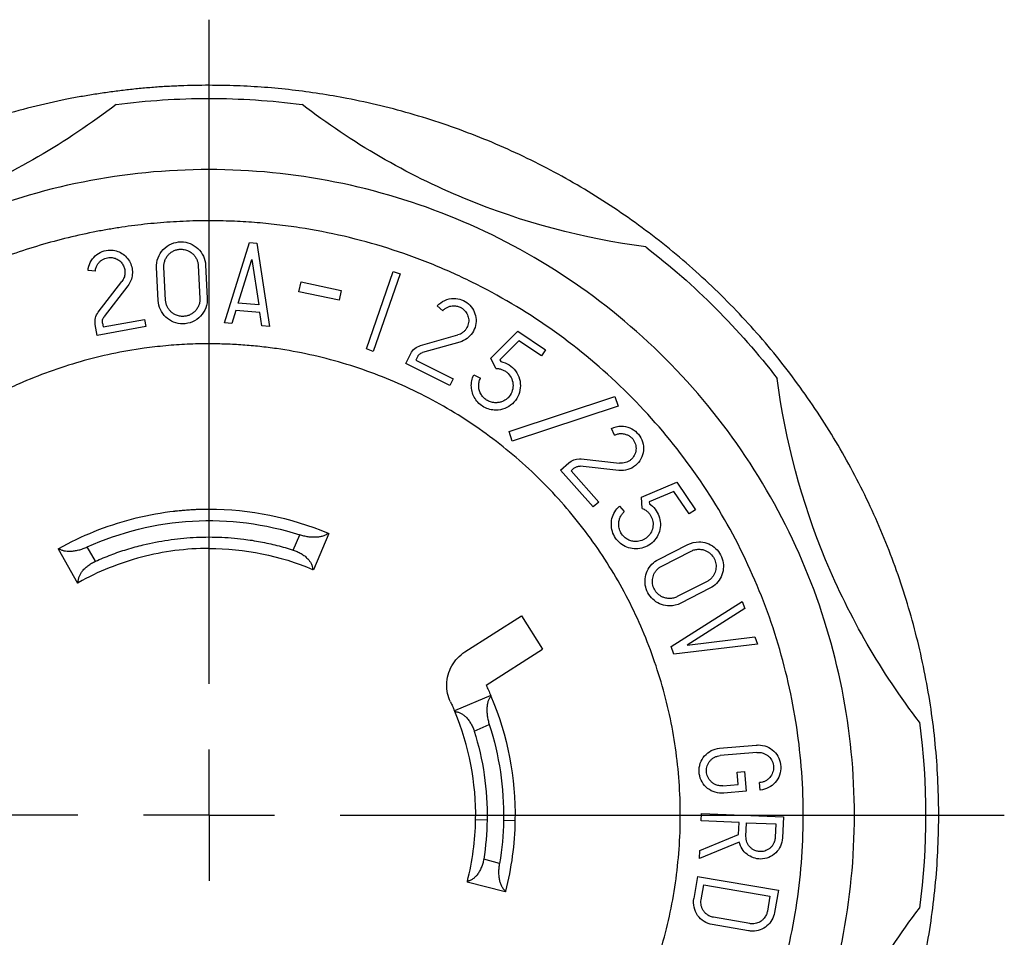
# Model space of a CAD drawing. Units: inches. Extents: x 0 to 17, y 0 to 11.
# Drawn here: x 5.1 to 6.6, y 7.8 to 9.2 of the extents above; entities that cross this region are included whole.
import ezdxf

# ---------------------------------------------------------------- set-up
doc = ezdxf.new("R2010")
doc.units = ezdxf.units.IN
doc.header["$MEASUREMENT"] = 0
doc.layers.add('FORMAT', color=7, linetype='Continuous')

# ---------------------------------------------------------------- blocks, each defined once
blk = doc.blocks.new('SW_CENTERMARKSYMBOL_0')
at = {"layer": 'FORMAT', "color": 0}
for p, q in [((0, 0.2), (0, 1.2125)), ((0, 0), (0, 0.1)), ((-0.2, 0), (-1.2125, 0)), ((0, 0), (-0.1, 0)), ((0, 0), (0, -0.1)), ((0, 0), (0.1, 0)), ((0.2, 0), (1.2125, 0))]:
    blk.add_line(p, q, dxfattribs=at)

msp = doc.modelspace()

# ---------------------------------------------------------------- linework, layer by layer
at = {"color": 7, "linetype": 'Continuous', "lineweight": 25}
for p, q in [((5.4275, 8.7461), (5.4658, 8.8686)), ((5.4658, 8.8686), (5.477, 8.8677)), ((5.477, 8.8677), (5.496, 8.7408)), ((5.4486, 8.7759), (5.4694, 8.8425)), ((5.4694, 8.8425), (5.4797, 8.7735)), ((5.3265, 8.7802), (5.324, 8.8303)), ((5.3378, 8.7808), (5.3352, 8.8309)), ((5.3875, 8.8335), (5.3901, 8.7834)), ((5.3987, 8.8341), (5.4013, 8.784)), ((5.2307, 8.8251), (5.2195, 8.8261)), ((5.6439, 8.7063), (5.6848, 8.8245)), ((5.6954, 8.8208), (5.6545, 8.7027)), ((5.6848, 8.8245), (5.6954, 8.8208)), ((5.2351, 8.7624), (5.2712, 8.8094)), ((5.2801, 8.8025), (5.2441, 8.7556)), ((5.541, 8.7934), (5.5443, 8.8086)), ((5.5443, 8.8086), (5.6054, 8.7956)), ((5.6022, 8.7805), (5.541, 8.7934)), ((5.6054, 8.7956), (5.6022, 8.7805)), ((5.4797, 8.7735), (5.4486, 8.7759)), ((5.7603, 8.7645), (5.7519, 8.772)), ((5.4451, 8.7648), (5.439, 8.7452)), ((5.4815, 8.762), (5.4451, 8.7648)), ((5.4845, 8.7417), (5.4815, 8.762)), ((5.2336, 8.7271), (5.2306, 8.7437)), ((5.3074, 8.7404), (5.2336, 8.7271)), ((5.2417, 8.7457), (5.2427, 8.7401)), ((5.2427, 8.7401), (5.3054, 8.7515)), ((5.3054, 8.7515), (5.3074, 8.7404)), ((5.439, 8.7452), (5.4275, 8.7461)), ((5.496, 8.7408), (5.4845, 8.7417)), ((5.7265, 8.7116), (5.7834, 8.7277)), ((5.8338, 8.6923), (5.8749, 8.7334)), ((5.8749, 8.7334), (5.9172, 8.7052)), ((5.7865, 8.7169), (5.7295, 8.7007)), ((5.8764, 8.7189), (5.8474, 8.69)), ((5.9109, 8.6959), (5.8764, 8.7189)), ((5.6545, 8.7027), (5.6439, 8.7063)), ((5.7041, 8.6841), (5.7116, 8.6993)), ((5.7217, 8.6943), (5.7192, 8.6892)), ((5.8412, 8.6767), (5.8338, 8.6923)), ((5.9172, 8.7052), (5.9109, 8.6959)), ((5.7713, 8.6507), (5.7041, 8.6841)), ((5.7192, 8.6892), (5.7763, 8.6608)), ((5.8474, 8.69), (5.8487, 8.6873)), ((5.8076, 8.6668), (5.8178, 8.6619)), ((5.7763, 8.6608), (5.7713, 8.6507)), ((5.8614, 8.5804), (6.0228, 8.634)), ((6.0228, 8.634), (6.0277, 8.6191)), ((6.0277, 8.6191), (5.8663, 8.5656)), ((5.8663, 8.5656), (5.8614, 8.5804)), ((6.0224, 8.5751), (6.0174, 8.5851)), ((5.9401, 8.5216), (5.9528, 8.5328)), ((5.9686, 8.5275), (5.9699, 8.5275)), ((6.0288, 8.5211), (5.9699, 8.5275)), ((5.9712, 8.5387), (6.03, 8.5323)), ((5.9899, 8.4655), (5.9401, 8.5216)), ((5.9603, 8.5244), (5.956, 8.5206)), ((5.956, 8.5206), (5.9983, 8.4729)), ((6.0635, 8.4806), (6.117, 8.5033)), ((6.117, 8.5033), (6.1456, 8.4613)), ((6.1129, 8.4893), (6.0752, 8.4733)), ((6.1363, 8.455), (6.1129, 8.4893)), ((5.9983, 8.4729), (5.9899, 8.4655)), ((6.0645, 8.4633), (6.0635, 8.4806)), ((6.0752, 8.4733), (6.0754, 8.4703)), ((6.0297, 8.4667), (6.0372, 8.4584)), ((6.1456, 8.4613), (6.1363, 8.455)), ((5.5324, 8.3999), (5.5422, 8.423)), ((5.5865, 8.4251), (5.5631, 8.3699)), ((6.0892, 8.3856), (6.1339, 8.4083)), ((5.1741, 8.4017), (5.2036, 8.3495)), ((5.2308, 8.3828), (5.2184, 8.4046)), ((6.0943, 8.3755), (6.139, 8.3982)), ((6.1627, 8.3515), (6.118, 8.3288)), ((6.1678, 8.3415), (6.1231, 8.3188)), ((6.1086, 8.2529), (6.2169, 8.3214)), ((6.2169, 8.3214), (6.2208, 8.3105)), ((6.2208, 8.3105), (6.133, 8.255)), ((5.7942, 8.2446), (5.8802, 8.2994)), ((5.8802, 8.2994), (5.9125, 8.2488)), ((6.133, 8.255), (6.2361, 8.2675)), ((6.2361, 8.2675), (6.24, 8.2566)), ((5.8264, 8.194), (5.9125, 8.2488)), ((6.1127, 8.2413), (6.1086, 8.2529)), ((6.24, 8.2566), (6.1127, 8.2413)), ((5.8335, 8.1782), (5.7782, 8.1547)), ((5.8082, 8.124), (5.8313, 8.1338)), ((6.1823, 8.0978), (6.2383, 8.1026)), ((6.2394, 8.0914), (6.1834, 8.0866)), ((6.2394, 8.0914), (6.2415, 8.0915)), ((6.2094, 8.0613), (6.2206, 8.0622)), ((6.2206, 8.0622), (6.2232, 8.0323)), ((6.211, 8.0425), (6.2094, 8.0613)), ((6.1876, 8.0405), (6.1855, 8.0404)), ((6.1876, 8.0405), (6.211, 8.0425)), ((6.2232, 8.0323), (6.1887, 8.0293)), ((6.2445, 8.0341), (6.2435, 8.0453)), ((5.828, 7.9883), (5.8105, 7.9886)), ((5.853, 7.9879), (5.8705, 7.9876)), ((6.1544, 7.9872), (6.1548, 7.9984)), ((6.2123, 7.9847), (6.1544, 7.9872)), ((6.1548, 7.9984), (6.2797, 7.9931)), ((6.2797, 7.9931), (6.2784, 7.961)), ((6.2115, 7.9663), (6.2123, 7.9847)), ((6.2227, 7.9634), (6.2236, 7.9842)), ((6.2236, 7.9842), (6.268, 7.9824)), ((6.268, 7.9824), (6.2671, 7.9615)), ((6.1525, 7.9421), (6.2115, 7.9663)), ((6.2124, 7.9545), (6.1519, 7.9297)), ((6.1519, 7.9297), (6.1525, 7.9421)), ((5.8471, 7.9223), (5.8228, 7.9286)), ((6.149, 7.9025), (6.1432, 7.8687)), ((6.149, 7.9025), (6.2722, 7.8814)), ((5.8557, 7.8788), (5.7976, 7.8938)), ((6.1543, 7.8668), (6.1582, 7.8896)), ((6.1582, 7.8896), (6.2592, 7.8722)), ((6.2592, 7.8722), (6.2553, 7.8494)), ((6.2722, 7.8814), (6.2664, 7.8475)), ((6.2286, 7.8305), (6.1732, 7.8401)), ((6.2267, 7.8194), (6.1713, 7.829))]:
    msp.add_line(p, q, dxfattribs=at)
for points, knots in [([(5.404, 9.1082), (5.3968, 9.1082), (5.3822, 9.1081), (5.3603, 9.1074), (5.3385, 9.1064), (5.3167, 9.1049), (5.295, 9.1029), (5.2733, 9.1006), (5.2517, 9.0978), (5.2301, 9.0946), (5.2085, 9.091), (5.1584, 9.0815), (5.0806, 9.062), (4.9776, 9.0252), (4.8788, 8.9784), (4.785, 8.9222), (4.6971, 8.8571), (4.6161, 8.7836), (4.5427, 8.7026), (4.4776, 8.6148), (4.4213, 8.521), (4.3746, 8.4221), (4.3377, 8.3192), (4.3112, 8.2131), (4.2951, 8.1049), (4.2898, 7.9957), (4.2951, 7.8865), (4.3112, 7.7783), (4.3377, 7.6722), (4.3746, 7.5693), (4.4213, 7.4704), (4.4776, 7.3767), (4.5427, 7.2888), (4.6161, 7.2078), (4.6971, 7.1343), (4.785, 7.0692), (4.8788, 7.013), (4.9776, 6.9663), (5.0806, 6.9294), (5.1631, 6.9087), (5.2228, 6.8979), (5.2588, 6.8925), (5.295, 6.8884), (5.3312, 6.8854), (5.3676, 6.8836), (5.3919, 6.8833), (5.404, 6.8832)], [0, 0, 0, 0, 0.006266, 0.012523, 0.018772, 0.025017, 0.031259, 0.037502, 0.043747, 0.049997, 0.056254, 0.062521, 0.093767, 0.125018, 0.156264, 0.187515, 0.218761, 0.250012, 0.281258, 0.31251, 0.343755, 0.375007, 0.406252, 0.437504, 0.468749, 0.500001, 0.531246, 0.562498, 0.593743, 0.624995, 0.656241, 0.687492, 0.718738, 0.749989, 0.781235, 0.812486, 0.843732, 0.874983, 0.906229, 0.937481, 0.947918, 0.958334, 0.968739, 0.979144, 0.989561, 1, 1, 1, 1]), ([(5.5163, 6.8889), (5.5233, 6.8896), (5.5374, 6.8911), (5.5583, 6.8939), (5.5792, 6.897), (5.6001, 6.9005), (5.6208, 6.9045), (5.6415, 6.9088), (5.6621, 6.9135), (5.6826, 6.9186), (5.703, 6.9241), (5.7504, 6.9378), (5.8237, 6.9635), (5.9197, 7.008), (6.0111, 7.0614), (6.097, 7.1232), (6.1766, 7.1929), (6.2493, 7.2698), (6.3144, 7.3532), (6.3712, 7.4425), (6.4193, 7.5368), (6.4583, 7.6352), (6.4877, 7.7368), (6.5074, 7.8408), (6.5171, 7.9462), (6.5168, 8.052), (6.5065, 8.1573), (6.4861, 8.2612), (6.4561, 8.3626), (6.4165, 8.4608), (6.3678, 8.5548), (6.3104, 8.6436), (6.2449, 8.7267), (6.1717, 8.8032), (6.0917, 8.8724), (6.0054, 8.9337), (5.9137, 8.9865), (5.8174, 9.0304), (5.7174, 9.0649), (5.635, 9.0848), (5.5725, 9.0957), (5.5306, 9.1013), (5.4886, 9.1053), (5.4464, 9.1077), (5.4182, 9.1081), (5.404, 9.1082)], [0, 0, 0, 0, 0.006265, 0.012521, 0.01877, 0.025015, 0.031258, 0.037501, 0.043747, 0.049997, 0.056254, 0.06252, 0.093765, 0.125017, 0.156263, 0.187515, 0.21876, 0.250012, 0.281257, 0.312509, 0.343755, 0.375007, 0.406252, 0.437504, 0.46875, 0.500001, 0.531247, 0.562499, 0.593744, 0.624996, 0.656242, 0.687493, 0.718739, 0.749991, 0.781236, 0.812488, 0.843734, 0.874986, 0.906231, 0.937483, 0.950003, 0.962497, 0.974983, 0.987477, 1, 1, 1, 1]), ([(5.2623, 9.079), (5.1865, 9.0206), (5.103, 8.9723), (4.9263, 8.8992), (4.8331, 8.8743), (4.7383, 8.862)], [0, 0, 0, 0, 0.5, 0.5, 1, 1, 1, 1]), ([(6.0698, 8.862), (5.9749, 8.8743), (5.8818, 8.8992), (5.7051, 8.9723), (5.6216, 9.0206), (5.5458, 9.079)], [0, 0, 0, 0, 0.5, 0.5, 1, 1, 1, 1]), ([(5.404, 8.9797), (5.3396, 8.9797), (5.2752, 8.9734), (5.1489, 8.9482), (5.087, 8.9295), (4.968, 8.8802), (4.9109, 8.8497), (4.8038, 8.7781), (4.7538, 8.737), (4.6627, 8.646), (4.6217, 8.5959), (4.5501, 8.4888), (4.5196, 8.4318), (4.4703, 8.3128), (4.4515, 8.2508), (4.4264, 8.1245), (4.42, 8.0601), (4.42, 7.9313), (4.4264, 7.8669), (4.4515, 7.7406), (4.4703, 7.6786), (4.5196, 7.5596), (4.5501, 7.5026), (4.6217, 7.3955), (4.6627, 7.3455), (4.7538, 7.2544), (4.8038, 7.2133), (4.9109, 7.1418), (4.968, 7.1113), (5.087, 7.062), (5.1489, 7.0432), (5.2752, 7.0181), (5.3396, 7.0117), (5.404, 7.0117)], [0, 0, 0, 0, 0.0625, 0.0625, 0.125, 0.125, 0.1875, 0.1875, 0.25, 0.25, 0.3125, 0.3125, 0.375, 0.375, 0.4375, 0.4375, 0.5, 0.5, 0.5625, 0.5625, 0.625, 0.625, 0.6875, 0.6875, 0.75, 0.75, 0.8125, 0.8125, 0.875, 0.875, 0.9375, 0.9375, 1, 1, 1, 1]), ([(5.404, 7.0117), (5.4685, 7.0117), (5.5329, 7.0181), (5.6592, 7.0432), (5.7211, 7.062), (5.8401, 7.1113), (5.8972, 7.1418), (6.0043, 7.2133), (6.0543, 7.2544), (6.1454, 7.3455), (6.1864, 7.3955), (6.258, 7.5026), (6.2885, 7.5596), (6.3378, 7.6786), (6.3566, 7.7406), (6.3817, 7.8669), (6.388, 7.9313), (6.388, 8.0601), (6.3817, 8.1245), (6.3566, 8.2508), (6.3378, 8.3128), (6.2885, 8.4318), (6.258, 8.4888), (6.1864, 8.5959), (6.1454, 8.646), (6.0543, 8.737), (6.0043, 8.7781), (5.8972, 8.8497), (5.8401, 8.8802), (5.7211, 8.9295), (5.6592, 8.9482), (5.5329, 8.9734), (5.4685, 8.9797), (5.404, 8.9797)], [0, 0, 0, 0, 0.0625, 0.0625, 0.125, 0.125, 0.1875, 0.1875, 0.25, 0.25, 0.3125, 0.3125, 0.375, 0.375, 0.4375, 0.4375, 0.5, 0.5, 0.5625, 0.5625, 0.625, 0.625, 0.6875, 0.6875, 0.75, 0.75, 0.8125, 0.8125, 0.875, 0.875, 0.9375, 0.9375, 1, 1, 1, 1]), ([(5.404, 8.9017), (5.3974, 8.9017), (5.3843, 8.9016), (5.3645, 8.9009), (5.3448, 8.8998), (5.3251, 8.8983), (5.3054, 8.8964), (5.2858, 8.894), (5.2663, 8.8912), (5.2467, 8.888), (5.2046, 8.8801), (5.1406, 8.8641), (5.0568, 8.8341), (4.9763, 8.796), (4.8999, 8.7502), (4.8284, 8.6972), (4.7624, 8.6374), (4.7026, 8.5714), (4.6495, 8.4999), (4.6037, 8.4235), (4.5657, 8.343), (4.5356, 8.2591), (4.5068, 8.144), (4.4922, 7.9957), (4.5068, 7.8474), (4.5356, 7.7323), (4.5657, 7.6484), (4.6037, 7.5679), (4.6495, 7.4916), (4.7026, 7.42), (4.7624, 7.3541), (4.8283, 7.2942), (4.8999, 7.2412), (4.9763, 7.1954), (5.0568, 7.1573), (5.1406, 7.1273), (5.2098, 7.11), (5.2623, 7.1006), (5.2975, 7.0957), (5.3329, 7.0923), (5.3684, 7.0901), (5.3922, 7.0898), (5.404, 7.0897)], [0, 0, 0, 0, 0.006963, 0.013914, 0.020857, 0.027795, 0.034732, 0.04167, 0.048614, 0.055566, 0.062531, 0.09378, 0.125037, 0.156287, 0.187544, 0.218793, 0.25005, 0.2813, 0.312557, 0.343807, 0.375064, 0.406313, 0.43757, 0.500001, 0.562432, 0.593682, 0.624939, 0.656188, 0.687446, 0.718695, 0.749952, 0.781202, 0.812459, 0.843708, 0.874966, 0.906215, 0.937472, 0.949996, 0.962491, 0.974977, 0.987474, 1, 1, 1, 1]), ([(5.9864, 7.3017), (5.9914, 7.3059), (6.0015, 7.3145), (6.0162, 7.3277), (6.0306, 7.3412), (6.0447, 7.355), (6.0585, 7.3691), (6.0721, 7.3836), (6.0963, 7.4105), (6.1295, 7.4515), (6.1689, 7.5084), (6.2039, 7.5682), (6.2442, 7.6512), (6.2826, 7.7603), (6.3082, 7.8967), (6.3127, 8.0354), (6.2961, 8.1731), (6.2587, 8.3068), (6.2015, 8.4332), (6.1256, 8.5494), (6.033, 8.6527), (5.9257, 8.7407), (5.8262, 8.7997), (5.7419, 8.8373), (5.6768, 8.8606), (5.61, 8.8789), (5.5533, 8.8898), (5.5076, 8.896), (5.4732, 8.8993), (5.4387, 8.9013), (5.4156, 8.9016), (5.404, 8.9017)], [0, 0, 0, 0, 0.008944, 0.017877, 0.026805, 0.035731, 0.044659, 0.053595, 0.062541, 0.0938, 0.125068, 0.156326, 0.187595, 0.250076, 0.312557, 0.375039, 0.43752, 0.500001, 0.562483, 0.624964, 0.687445, 0.749926, 0.812408, 0.843666, 0.874935, 0.906193, 0.937462, 0.953106, 0.968728, 0.984352, 1, 1, 1, 1]), ([(5.324, 8.8303), (5.3237, 8.8353), (5.3245, 8.8404), (5.328, 8.8499), (5.3307, 8.8543), (5.3377, 8.8616), (5.3419, 8.8646), (5.3512, 8.8686), (5.3563, 8.8696), (5.3614, 8.8696)], [0, 0, 0, 0, 0.25, 0.25, 0.5, 0.5, 0.75, 0.75, 1, 1, 1, 1]), ([(5.3352, 8.8309), (5.3352, 8.8317), (5.3352, 8.8335), (5.3354, 8.8362), (5.336, 8.8387), (5.337, 8.8421), (5.339, 8.8461), (5.3422, 8.8503), (5.3463, 8.8538), (5.351, 8.8564), (5.356, 8.8581), (5.3596, 8.8583), (5.3614, 8.8584)], [0, 0, 0, 0, 0.062787, 0.124988, 0.187255, 0.250236, 0.374936, 0.500155, 0.624856, 0.750075, 0.874908, 1, 1, 1, 1]), ([(5.3614, 8.8696), (5.3708, 8.8696), (5.3803, 8.8659), (5.394, 8.8528), (5.3983, 8.8436), (5.3987, 8.8341)], [0, 0, 0, 0, 0.5, 0.5, 1, 1, 1, 1]), ([(5.3614, 8.8584), (5.3625, 8.8583), (5.3647, 8.8583), (5.3679, 8.8576), (5.3716, 8.8564), (5.3756, 8.8544), (5.3795, 8.8513), (5.3828, 8.8475), (5.3853, 8.8432), (5.387, 8.8385), (5.3873, 8.8352), (5.3875, 8.8335)], [0, 0, 0, 0, 0.083487, 0.16642, 0.250152, 0.374849, 0.500099, 0.624797, 0.750047, 0.874886, 1, 1, 1, 1]), ([(5.2195, 8.8261), (5.2202, 8.8345), (5.2242, 8.8425), (5.2365, 8.8538), (5.2449, 8.8571), (5.2532, 8.8571)], [0, 0, 0, 0, 0.5, 0.5, 1, 1, 1, 1]), ([(5.2307, 8.8251), (5.2308, 8.8261), (5.231, 8.8279), (5.2318, 8.8306), (5.2331, 8.8336), (5.235, 8.8368), (5.2379, 8.84), (5.2412, 8.8425), (5.245, 8.8444), (5.249, 8.8456), (5.2518, 8.8458), (5.2532, 8.8458)], [0, 0, 0, 0, 0.083451, 0.166403, 0.250144, 0.374792, 0.500094, 0.624742, 0.750044, 0.874859, 1, 1, 1, 1]), ([(5.2532, 8.8571), (5.2595, 8.8571), (5.2658, 8.8553), (5.2765, 8.8486), (5.2809, 8.8438), (5.2864, 8.8325), (5.2876, 8.8261), (5.2864, 8.8136), (5.284, 8.8075), (5.2801, 8.8025)], [0, 0, 0, 0, 0.25, 0.25, 0.5, 0.5, 0.75, 0.75, 1, 1, 1, 1]), ([(5.2532, 8.8458), (5.2543, 8.8458), (5.2564, 8.8457), (5.2595, 8.845), (5.2624, 8.844), (5.2662, 8.842), (5.2703, 8.8386), (5.2738, 8.8333), (5.2759, 8.8273), (5.276, 8.8209), (5.2747, 8.8147), (5.2724, 8.8112), (5.2712, 8.8094)], [0, 0, 0, 0, 0.0631502, 0.1251137, 0.187133, 0.2504477, 0.3751499, 0.5002954, 0.6249977, 0.7501432, 0.8749609, 1, 1, 1, 1]), ([(5.4013, 8.784), (5.4016, 8.779), (5.4008, 8.7739), (5.3973, 8.7644), (5.3945, 8.76), (5.3876, 8.7527), (5.3833, 8.7497), (5.374, 8.7457), (5.369, 8.7447), (5.3639, 8.7447)], [0, 0, 0, 0, 0.25, 0.25, 0.5, 0.5, 0.75, 0.75, 1, 1, 1, 1]), ([(5.3901, 8.7834), (5.3901, 8.7826), (5.3901, 8.7808), (5.3898, 8.7782), (5.3893, 8.7756), (5.3882, 8.7722), (5.3863, 8.7682), (5.383, 8.764), (5.379, 8.7605), (5.3743, 8.7579), (5.3692, 8.7562), (5.3657, 8.756), (5.3639, 8.7559)], [0, 0, 0, 0, 0.0627869, 0.1249885, 0.1872553, 0.2502357, 0.3749362, 0.5001553, 0.6248558, 0.7500749, 0.8749081, 1, 1, 1, 1]), ([(5.7519, 8.772), (5.7551, 8.7756), (5.759, 8.7785), (5.7677, 8.7824), (5.7725, 8.7834), (5.7773, 8.7834)], [0, 0, 0, 0, 0.5, 0.5, 1, 1, 1, 1]), ([(5.7773, 8.7834), (5.7854, 8.7834), (5.7934, 8.7804), (5.8056, 8.7697), (5.8097, 8.7622), (5.8119, 8.7461), (5.8101, 8.7377), (5.8012, 8.7242), (5.7943, 8.7191), (5.7865, 8.7169)], [0, 0, 0, 0, 0.25, 0.25, 0.5, 0.5, 0.75, 0.75, 1, 1, 1, 1]), ([(5.3639, 8.7447), (5.3544, 8.7447), (5.345, 8.7485), (5.3313, 8.7615), (5.327, 8.7707), (5.3265, 8.7802)], [0, 0, 0, 0, 0.5, 0.5, 1, 1, 1, 1]), ([(5.3639, 8.7559), (5.3628, 8.756), (5.3606, 8.7561), (5.3573, 8.7567), (5.3537, 8.7579), (5.3497, 8.7599), (5.3458, 8.763), (5.3425, 8.7668), (5.34, 8.7711), (5.3383, 8.7758), (5.3379, 8.7791), (5.3378, 8.7808)], [0, 0, 0, 0, 0.083487, 0.16642, 0.250152, 0.374849, 0.500099, 0.624797, 0.750047, 0.874886, 1, 1, 1, 1]), ([(5.7603, 8.7645), (5.7609, 8.7651), (5.762, 8.7663), (5.7638, 8.7678), (5.7658, 8.7691), (5.7687, 8.7705), (5.7725, 8.7718), (5.7757, 8.772), (5.7773, 8.7721)], [0, 0, 0, 0, 0.125573, 0.24988, 0.374332, 0.500335, 0.74988, 1, 1, 1, 1]), ([(5.7773, 8.7721), (5.7782, 8.7721), (5.78, 8.772), (5.7826, 8.7715), (5.7856, 8.7706), (5.7889, 8.769), (5.7933, 8.7659), (5.7976, 8.7605), (5.8002, 8.7527), (5.7998, 8.7444), (5.7971, 8.7381), (5.7938, 8.7338), (5.7907, 8.7312), (5.7873, 8.729), (5.7847, 8.7281), (5.7834, 8.7277)], [0, 0, 0, 0, 0.041803, 0.08338, 0.125334, 0.187786, 0.250577, 0.37531, 0.500044, 0.624777, 0.74951, 0.811963, 0.874754, 0.937292, 1, 1, 1, 1]), ([(5.2417, 8.7457), (5.2416, 8.7463), (5.2414, 8.7475), (5.2415, 8.7492), (5.2418, 8.7512), (5.2426, 8.7534), (5.2436, 8.7549), (5.2441, 8.7556)], [0, 0, 0, 0, 0.166815, 0.332473, 0.500227, 0.749587, 1, 1, 1, 1]), ([(5.404, 8.7142), (5.3985, 8.7142), (5.3875, 8.7141), (5.3709, 8.7135), (5.3544, 8.7126), (5.3379, 8.7112), (5.3214, 8.7095), (5.294, 8.706), (5.2559, 8.6994), (5.2076, 8.6874), (5.1602, 8.6722), (5.1192, 8.6558), (5.0842, 8.6393), (5.0548, 8.624), (5.0358, 8.6126), (5.0264, 8.6069)], [0, 0, 0, 0, 0.0417, 0.08336, 0.124999, 0.166642, 0.208311, 0.250026, 0.37499, 0.500008, 0.624972, 0.74999, 0.833344, 0.916622, 1, 1, 1, 1]), ([(5.9404, 7.5176), (5.9442, 7.5219), (5.9518, 7.5305), (5.9627, 7.5438), (5.9734, 7.5573), (5.9837, 7.5711), (5.9937, 7.5851), (6.0098, 7.6088), (6.0308, 7.6431), (6.0545, 7.689), (6.0748, 7.7364), (6.0973, 7.8015), (6.1166, 7.8856), (6.125, 7.9888), (6.1186, 8.0921), (6.0974, 8.1934), (6.062, 8.2906), (6.013, 8.3818), (5.9514, 8.465), (5.8786, 8.5385), (5.796, 8.6009), (5.7204, 8.6424), (5.6568, 8.6689), (5.6079, 8.6853), (5.5578, 8.6982), (5.5155, 8.7059), (5.4813, 8.7102), (5.4556, 8.7125), (5.4299, 8.7139), (5.4127, 8.7141), (5.404, 8.7142)], [0, 0, 0, 0, 0.010431, 0.02085, 0.031265, 0.04168, 0.052101, 0.062536, 0.093791, 0.12506, 0.156315, 0.187584, 0.250067, 0.312551, 0.375034, 0.437517, 0.500001, 0.562484, 0.624968, 0.687451, 0.749935, 0.812418, 0.843674, 0.874942, 0.906197, 0.937466, 0.953107, 0.96873, 0.984354, 1, 1, 1, 1]), ([(5.7217, 8.6943), (5.722, 8.6948), (5.7226, 8.6958), (5.7236, 8.6972), (5.7251, 8.6986), (5.727, 8.6999), (5.7287, 8.7005), (5.7295, 8.7007)], [0, 0, 0, 0, 0.166815, 0.332473, 0.500227, 0.749587, 1, 1, 1, 1]), ([(5.8487, 8.6873), (5.8577, 8.6855), (5.866, 8.6802), (5.8769, 8.6654), (5.8795, 8.656), (5.8777, 8.6377), (5.8733, 8.629), (5.8597, 8.6166), (5.8505, 8.6131), (5.8413, 8.6131)], [0, 0, 0, 0, 0.25, 0.25, 0.5, 0.5, 0.75, 0.75, 1, 1, 1, 1]), ([(5.8413, 8.6131), (5.835, 8.6131), (5.8287, 8.6147), (5.8177, 8.6208), (5.813, 8.6253), (5.8063, 8.636), (5.8043, 8.6422), (5.8036, 8.6548), (5.8049, 8.6611), (5.8076, 8.6668)], [0, 0, 0, 0, 0.25, 0.25, 0.5, 0.5, 0.75, 0.75, 1, 1, 1, 1]), ([(5.8413, 8.6767), (5.8422, 8.6767), (5.8439, 8.6767), (5.8465, 8.6763), (5.8489, 8.6756), (5.8522, 8.6745), (5.856, 8.6725), (5.8613, 8.6681), (5.8662, 8.6608), (5.8682, 8.6506), (5.8662, 8.6403), (5.8613, 8.633), (5.856, 8.6286), (5.8514, 8.6262), (5.8465, 8.6247), (5.8431, 8.6245), (5.8413, 8.6244)], [0, 0, 0, 0, 0.031462, 0.062652, 0.093875, 0.125437, 0.187947, 0.250726, 0.375399, 0.500073, 0.624746, 0.74942, 0.81193, 0.874709, 0.937287, 1, 1, 1, 1]), ([(5.8413, 8.6244), (5.8402, 8.6244), (5.838, 8.6245), (5.8348, 8.6251), (5.8316, 8.6262), (5.8277, 8.628), (5.8231, 8.6313), (5.819, 8.6365), (5.8161, 8.6425), (5.815, 8.6491), (5.8153, 8.6558), (5.8169, 8.6599), (5.8178, 8.6619)], [0, 0, 0, 0, 0.063023, 0.12508, 0.18719, 0.250369, 0.375096, 0.500243, 0.624971, 0.750118, 0.874954, 1, 1, 1, 1]), ([(6.4873, 8.1375), (6.429, 8.2133), (6.3807, 8.2967), (6.3075, 8.4734), (6.2826, 8.5666), (6.2703, 8.6614)], [0, 0, 0, 0, 0.5, 0.5, 1, 1, 1, 1]), ([(6.0325, 8.5887), (6.0413, 8.5887), (6.0502, 8.585), (6.0627, 8.5725), (6.0664, 8.5636), (6.0664, 8.5459), (6.0627, 8.5371), (6.0502, 8.5245), (6.0413, 8.5209), (6.0325, 8.5209)], [0, 0, 0, 0, 0.25, 0.25, 0.5, 0.5, 0.75, 0.75, 1, 1, 1, 1]), ([(6.0224, 8.5751), (6.0232, 8.5754), (6.0248, 8.5761), (6.0273, 8.5769), (6.0299, 8.5773), (6.0316, 8.5774), (6.0325, 8.5774)], [0, 0, 0, 0, 0.251685, 0.5, 0.748315, 1, 1, 1, 1]), ([(6.0325, 8.5774), (6.0335, 8.5774), (6.0354, 8.5773), (6.0383, 8.5767), (6.0416, 8.5756), (6.0451, 8.5737), (6.0497, 8.57), (6.0539, 8.5637), (6.0557, 8.5548), (6.0539, 8.5459), (6.0497, 8.5396), (6.0451, 8.5358), (6.0412, 8.5337), (6.0369, 8.5324), (6.0339, 8.5322), (6.0325, 8.5321)], [0, 0, 0, 0, 0.0418527, 0.0834122, 0.1254025, 0.1878942, 0.250696, 0.3753745, 0.5000529, 0.6247314, 0.7494098, 0.8119016, 0.8747034, 0.9372744, 1, 1, 1, 1]), ([(5.9603, 8.5244), (5.9609, 8.5249), (5.9621, 8.5258), (5.9641, 8.5268), (5.9663, 8.5274), (5.9678, 8.5275), (5.9686, 8.5275)], [0, 0, 0, 0, 0.254313, 0.5, 0.745687, 1, 1, 1, 1]), ([(5.404, 7.2772), (5.3352, 7.2772), (5.2664, 7.2872), (5.1344, 7.3262), (5.0712, 7.3552), (4.9557, 7.43), (4.9034, 7.4758), (4.8138, 7.5803), (4.7766, 7.639), (4.7203, 7.7646), (4.7012, 7.8315), (4.6828, 7.9679), (4.6835, 8.0374), (4.7045, 8.1735), (4.7248, 8.2399), (4.7835, 8.3644), (4.8219, 8.4224), (4.8677, 8.4738)], [0, 0, 0, 0, 0.125, 0.125, 0.25, 0.25, 0.375, 0.375, 0.5, 0.5, 0.625, 0.625, 0.75, 0.75, 0.875, 0.875, 1, 1, 1, 1]), ([(6.0754, 8.4703), (6.0821, 8.4659), (6.0873, 8.4594), (6.0927, 8.4443), (6.093, 8.436), (6.0884, 8.4207), (6.0836, 8.4138), (6.0708, 8.4042), (6.0628, 8.4016), (6.0548, 8.4016)], [0, 0, 0, 0, 0.25, 0.25, 0.5, 0.5, 0.75, 0.75, 1, 1, 1, 1]), ([(5.1751, 8.4023), (5.2099, 8.4218), (5.2472, 8.4369), (5.3243, 8.4571), (5.3642, 8.4623), (5.404, 8.4623)], [0, 0, 0, 0, 0.5, 0.5, 1, 1, 1, 1]), ([(5.3495, 8.4591), (5.3496, 8.4591), (5.3496, 8.4591), (5.3502, 8.4591), (5.351, 8.4592), (5.3522, 8.4594), (5.3544, 8.4596), (5.3584, 8.46), (5.3653, 8.4607), (5.3736, 8.4613), (5.382, 8.4618), (5.3899, 8.4621), (5.3969, 8.4622), (5.4017, 8.4622), (5.404, 8.4623)], [0, 0, 0, 0, 0.050124, 0.099877, 0.149574, 0.199534, 0.250068, 0.375133, 0.500234, 0.625172, 0.750161, 0.833715, 0.916513, 1, 1, 1, 1]), ([(6.0548, 8.4016), (6.0473, 8.4016), (6.0398, 8.4039), (6.0275, 8.4124), (6.0226, 8.4186), (6.0172, 8.4325), (6.0167, 8.4404), (6.0201, 8.455), (6.0241, 8.4617), (6.0297, 8.4667)], [0, 0, 0, 0, 0.25, 0.25, 0.5, 0.5, 0.75, 0.75, 1, 1, 1, 1]), ([(6.0548, 8.4129), (6.0538, 8.4129), (6.0517, 8.413), (6.0486, 8.4135), (6.0456, 8.4145), (6.0427, 8.4158), (6.0387, 8.4182), (6.0339, 8.4225), (6.0301, 8.4295), (6.0283, 8.4372), (6.0289, 8.4443), (6.0309, 8.4501), (6.0335, 8.4547), (6.036, 8.4572), (6.0372, 8.4584)], [0, 0, 0, 0, 0.050778, 0.100471, 0.149816, 0.199566, 0.250456, 0.375112, 0.500124, 0.62478, 0.749792, 0.833697, 0.915938, 1, 1, 1, 1]), ([(6.0645, 8.4633), (6.0655, 8.4629), (6.0673, 8.4621), (6.0699, 8.4605), (6.0726, 8.4584), (6.0754, 8.4554), (6.0787, 8.4504), (6.0812, 8.4432), (6.081, 8.434), (6.0778, 8.4254), (6.0728, 8.4196), (6.0678, 8.4162), (6.0637, 8.4143), (6.0593, 8.4131), (6.0563, 8.4129), (6.0548, 8.4129)], [0, 0, 0, 0, 0.041795, 0.08338, 0.12531, 0.187771, 0.250535, 0.375288, 0.500041, 0.624794, 0.749546, 0.812007, 0.874772, 0.93731, 1, 1, 1, 1]), ([(5.2184, 8.4046), (5.2688, 8.4275), (5.3234, 8.4409), (5.4338, 8.4472), (5.4895, 8.44), (5.5422, 8.423)], [0, 0, 0, 0, 0.5, 0.5, 1, 1, 1, 1]), ([(5.5854, 8.4256), (5.5848, 8.425), (5.5835, 8.4239), (5.5813, 8.4226), (5.5789, 8.4215), (5.5763, 8.4207), (5.5737, 8.42), (5.571, 8.4196), (5.5672, 8.4192), (5.562, 8.4192), (5.5553, 8.4198), (5.5487, 8.4211), (5.5443, 8.4224), (5.5422, 8.423)], [0, 0, 0, 0, 0.082698, 0.161614, 0.236768, 0.308181, 0.375879, 0.439893, 0.500259, 0.632881, 0.759971, 0.882121, 1, 1, 1, 1]), ([(5.5854, 8.4256), (5.5857, 8.4255), (5.5864, 8.4252), (5.5865, 8.4251), (5.5865, 8.4251)], [0, 0, 0, 0, 0.499282, 1, 1, 1, 1]), ([(5.2308, 8.3828), (5.2347, 8.3845), (5.2426, 8.3879), (5.2545, 8.3926), (5.2666, 8.397), (5.2789, 8.4009), (5.2912, 8.4046), (5.312, 8.4099), (5.3415, 8.4157), (5.3799, 8.4196), (5.4186, 8.4201), (5.4528, 8.4174), (5.4825, 8.4127), (5.5077, 8.4072), (5.5241, 8.4023), (5.5324, 8.3999)], [0, 0, 0, 0, 0.041728, 0.083384, 0.125005, 0.16663, 0.208297, 0.250045, 0.374995, 0.500014, 0.624963, 0.749983, 0.833358, 0.916594, 1, 1, 1, 1]), ([(6.1509, 8.4123), (6.1592, 8.4123), (6.1675, 8.4094), (6.1806, 8.3991), (6.1853, 8.3917), (6.1892, 8.3755), (6.1884, 8.3667), (6.1814, 8.3516), (6.1753, 8.3453), (6.1678, 8.3415)], [0, 0, 0, 0, 0.25, 0.25, 0.5, 0.5, 0.75, 0.75, 1, 1, 1, 1]), ([(5.1741, 8.4017), (5.1741, 8.4017), (5.1742, 8.4018), (5.1748, 8.4021), (5.1751, 8.4023)], [0, 0, 0, 0, 0.500719, 1, 1, 1, 1]), ([(5.1751, 8.4023), (5.1757, 8.4019), (5.1767, 8.4012), (5.1785, 8.4003), (5.1805, 8.3995), (5.1834, 8.3986), (5.1874, 8.398), (5.1929, 8.3979), (5.1989, 8.3985), (5.2053, 8.3999), (5.2119, 8.4018), (5.2162, 8.4037), (5.2184, 8.4046)], [0, 0, 0, 0, 0.063566, 0.126243, 0.188344, 0.250185, 0.376478, 0.500176, 0.626307, 0.750117, 0.875836, 1, 1, 1, 1]), ([(5.404, 8.4023), (5.3693, 8.4023), (5.3346, 8.3978), (5.2674, 8.3802), (5.2349, 8.3671), (5.2047, 8.3501)], [0, 0, 0, 0, 0.5, 0.5, 1, 1, 1, 1]), ([(5.5324, 8.3999), (5.5334, 8.3995), (5.5355, 8.3988), (5.5386, 8.3975), (5.5416, 8.3961), (5.5445, 8.3945), (5.5473, 8.3927), (5.5499, 8.3908), (5.5523, 8.3887), (5.5549, 8.3862), (5.5575, 8.383), (5.5599, 8.379), (5.5616, 8.3747), (5.5618, 8.3718), (5.562, 8.3704)], [0, 0, 0, 0, 0.059415, 0.119342, 0.179976, 0.241509, 0.304122, 0.367989, 0.433272, 0.500123, 0.604273, 0.722133, 0.853977, 1, 1, 1, 1]), ([(6.139, 8.3982), (6.14, 8.3987), (6.1418, 8.3995), (6.1448, 8.4004), (6.1478, 8.401), (6.1498, 8.401), (6.1509, 8.4011)], [0, 0, 0, 0, 0.251758, 0.5, 0.748242, 1, 1, 1, 1]), ([(6.1509, 8.4011), (6.1519, 8.401), (6.1538, 8.401), (6.1567, 8.4005), (6.1599, 8.3995), (6.1635, 8.3979), (6.1684, 8.3947), (6.1734, 8.3892), (6.1768, 8.3811), (6.1774, 8.3722), (6.1755, 8.3651), (6.1726, 8.36), (6.1698, 8.3566), (6.1665, 8.3537), (6.164, 8.3523), (6.1627, 8.3515)], [0, 0, 0, 0, 0.04178, 0.08337, 0.12529, 0.187738, 0.250501, 0.375269, 0.500038, 0.624807, 0.749576, 0.812024, 0.874787, 0.937315, 1, 1, 1, 1]), ([(5.2047, 8.3501), (5.2046, 8.3508), (5.2045, 8.3523), (5.2048, 8.3546), (5.2052, 8.3568), (5.2059, 8.359), (5.2068, 8.3612), (5.2079, 8.3632), (5.2091, 8.3652), (5.211, 8.368), (5.2142, 8.3717), (5.2192, 8.376), (5.2247, 8.3798), (5.2288, 8.3818), (5.2308, 8.3828)], [0, 0, 0, 0, 0.0748677, 0.1461664, 0.2139157, 0.2781381, 0.3388603, 0.3961138, 0.4499363, 0.500373, 0.6323756, 0.758727, 0.8807718, 1, 1, 1, 1]), ([(6.1062, 8.3147), (6.0978, 8.3147), (6.0895, 8.3176), (6.0764, 8.328), (6.0717, 8.3354), (6.0678, 8.3516), (6.0687, 8.3603), (6.0757, 8.3754), (6.0818, 8.3818), (6.0892, 8.3856)], [0, 0, 0, 0, 0.25, 0.25, 0.5, 0.5, 0.75, 0.75, 1, 1, 1, 1]), ([(6.1062, 8.326), (6.1052, 8.326), (6.1033, 8.3261), (6.1004, 8.3266), (6.0971, 8.3275), (6.0935, 8.3291), (6.0887, 8.3323), (6.0837, 8.3378), (6.0802, 8.346), (6.0796, 8.3548), (6.0816, 8.362), (6.0845, 8.367), (6.0872, 8.3704), (6.0905, 8.3734), (6.093, 8.3748), (6.0943, 8.3755)], [0, 0, 0, 0, 0.04178, 0.08337, 0.12529, 0.187738, 0.250501, 0.375269, 0.500038, 0.624807, 0.749576, 0.812024, 0.874787, 0.937315, 1, 1, 1, 1]), ([(6.118, 8.3288), (6.1171, 8.3284), (6.1152, 8.3275), (6.1123, 8.3267), (6.1093, 8.3261), (6.1072, 8.326), (6.1062, 8.326)], [0, 0, 0, 0, 0.251758, 0.5, 0.748242, 1, 1, 1, 1]), ([(5.7664, 8.195), (5.7666, 8.2049), (5.7693, 8.2147), (5.7789, 8.2319), (5.7859, 8.2393), (5.7942, 8.2446)], [0, 0, 0, 0, 0.5, 0.5, 1, 1, 1, 1]), ([(5.8339, 8.1771), (5.8335, 8.1766), (5.8326, 8.1756), (5.8315, 8.1739), (5.8305, 8.1721), (5.8294, 8.1693), (5.8283, 8.1654), (5.8276, 8.1599), (5.8275, 8.1539), (5.8281, 8.1474), (5.8293, 8.1406), (5.8307, 8.1361), (5.8313, 8.1338)], [0, 0, 0, 0, 0.063564, 0.12624, 0.188341, 0.250183, 0.376474, 0.50018, 0.626305, 0.750119, 0.875836, 1, 1, 1, 1]), ([(5.8335, 8.1782), (5.8335, 8.1781), (5.8335, 8.178), (5.8338, 8.1774), (5.8339, 8.1771)], [0, 0, 0, 0, 0.500719, 1, 1, 1, 1]), ([(5.7787, 8.1536), (5.7795, 8.1536), (5.7809, 8.1535), (5.7832, 8.153), (5.7854, 8.1523), (5.7875, 8.1514), (5.7895, 8.1502), (5.7914, 8.149), (5.7932, 8.1476), (5.7958, 8.1453), (5.7991, 8.1417), (5.8028, 8.1363), (5.806, 8.1304), (5.8075, 8.1261), (5.8082, 8.124)], [0, 0, 0, 0, 0.0748677, 0.1461664, 0.2139157, 0.2781381, 0.3388603, 0.3961138, 0.4499363, 0.500373, 0.6323756, 0.758727, 0.8807718, 1, 1, 1, 1]), ([(6.1855, 8.0292), (6.1768, 8.0292), (6.1681, 8.0326), (6.1554, 8.0447), (6.1516, 8.0532), (6.1507, 8.0707), (6.1538, 8.0795), (6.1653, 8.0927), (6.1736, 8.097), (6.1823, 8.0978)], [0, 0, 0, 0, 0.25, 0.25, 0.5, 0.5, 0.75, 0.75, 1, 1, 1, 1]), ([(6.2415, 8.1027), (6.2503, 8.1027), (6.259, 8.0992), (6.2716, 8.0871), (6.2755, 8.0786), (6.2762, 8.0611), (6.2731, 8.0522), (6.2616, 8.0391), (6.2532, 8.0349), (6.2445, 8.0341)], [0, 0, 0, 0, 0.25, 0.25, 0.5, 0.5, 0.75, 0.75, 1, 1, 1, 1]), ([(6.1855, 8.0404), (6.1845, 8.0405), (6.1826, 8.0405), (6.1797, 8.0411), (6.1764, 8.0422), (6.1729, 8.044), (6.1683, 8.0476), (6.1639, 8.0537), (6.1618, 8.0624), (6.1631, 8.0713), (6.1669, 8.0778), (6.1711, 8.0819), (6.1749, 8.0842), (6.179, 8.0859), (6.1819, 8.0864), (6.1834, 8.0866)], [0, 0, 0, 0, 0.041837, 0.083403, 0.125379, 0.187861, 0.250655, 0.375352, 0.50005, 0.624747, 0.749445, 0.811927, 0.874721, 0.937283, 1, 1, 1, 1]), ([(6.2415, 8.0915), (6.2425, 8.0915), (6.2445, 8.0914), (6.2474, 8.0908), (6.2506, 8.0897), (6.2541, 8.0879), (6.2588, 8.0843), (6.2631, 8.0781), (6.2652, 8.0694), (6.2639, 8.0605), (6.2601, 8.054), (6.2558, 8.05), (6.252, 8.0476), (6.2479, 8.0459), (6.245, 8.0455), (6.2435, 8.0453)], [0, 0, 0, 0, 0.041838, 0.083404, 0.12538, 0.187863, 0.250658, 0.375354, 0.50005, 0.624746, 0.749442, 0.811925, 0.87472, 0.937282, 1, 1, 1, 1]), ([(6.2449, 7.9402), (6.2439, 7.9402), (6.2419, 7.9403), (6.239, 7.9409), (6.2357, 7.9421), (6.2322, 7.944), (6.2287, 7.9469), (6.2259, 7.9505), (6.224, 7.9545), (6.2227, 7.9589), (6.2227, 7.9619), (6.2227, 7.9634)], [0, 0, 0, 0, 0.083508, 0.16639, 0.25017, 0.374834, 0.500111, 0.624775, 0.750052, 0.874873, 1, 1, 1, 1]), ([(6.2671, 7.9615), (6.2671, 7.9606), (6.2669, 7.9587), (6.2662, 7.9559), (6.2651, 7.9528), (6.2632, 7.9495), (6.2604, 7.9463), (6.257, 7.9436), (6.2532, 7.9417), (6.2492, 7.9404), (6.2463, 7.9403), (6.2449, 7.9402)], [0, 0, 0, 0, 0.0834684, 0.1663972, 0.2501525, 0.3748029, 0.5000997, 0.6247501, 0.7500468, 0.8748622, 1, 1, 1, 1]), ([(6.2784, 7.961), (6.278, 7.9525), (6.2742, 7.9442), (6.2619, 7.9324), (6.2534, 7.9289), (6.2449, 7.9289)], [0, 0, 0, 0, 0.5, 0.5, 1, 1, 1, 1]), ([(6.2449, 7.9289), (6.2375, 7.9289), (6.2301, 7.9315), (6.2184, 7.9407), (6.2141, 7.9473), (6.2124, 7.9545)], [0, 0, 0, 0, 0.5, 0.5, 1, 1, 1, 1]), ([(5.8228, 7.9286), (5.8226, 7.9275), (5.8222, 7.9253), (5.8213, 7.9221), (5.8203, 7.9189), (5.8192, 7.9158), (5.8178, 7.9128), (5.8163, 7.91), (5.8146, 7.9073), (5.8125, 7.9044), (5.8097, 7.9013), (5.8062, 7.8983), (5.8021, 7.896), (5.7994, 7.8953), (5.7979, 7.895)], [0, 0, 0, 0, 0.059415, 0.119342, 0.179976, 0.241509, 0.304122, 0.367989, 0.433272, 0.500123, 0.604273, 0.722133, 0.853977, 1, 1, 1, 1]), ([(5.856, 7.8799), (5.8554, 7.8805), (5.8541, 7.8816), (5.8525, 7.8836), (5.851, 7.8858), (5.8498, 7.8882), (5.8488, 7.8908), (5.8479, 7.8934), (5.847, 7.8971), (5.8462, 7.9022), (5.8459, 7.9088), (5.8461, 7.9156), (5.8468, 7.9201), (5.8471, 7.9223)], [0, 0, 0, 0, 0.082698, 0.161615, 0.236768, 0.308181, 0.37588, 0.439894, 0.50026, 0.632882, 0.759972, 0.882122, 1, 1, 1, 1]), ([(5.856, 7.8799), (5.8559, 7.8796), (5.8558, 7.8789), (5.8557, 7.8788), (5.8557, 7.8788)], [0, 0, 0, 0, 0.499282, 1, 1, 1, 1]), ([(6.1713, 7.829), (6.1624, 7.8305), (6.1542, 7.8357), (6.1438, 7.8504), (6.1417, 7.8598), (6.1432, 7.8687)], [0, 0, 0, 0, 0.5, 0.5, 1, 1, 1, 1]), ([(6.1732, 7.8401), (6.1722, 7.8403), (6.1702, 7.8407), (6.1674, 7.8418), (6.1643, 7.8435), (6.1611, 7.846), (6.1581, 7.8494), (6.1558, 7.8534), (6.1544, 7.8577), (6.1538, 7.8622), (6.1541, 7.8653), (6.1543, 7.8668)], [0, 0, 0, 0, 0.083494, 0.166399, 0.250162, 0.374831, 0.500106, 0.624775, 0.75005, 0.874874, 1, 1, 1, 1]), ([(6.2703, 7.33), (6.2826, 7.4248), (6.3075, 7.518), (6.3807, 7.6947), (6.429, 7.7782), (6.4873, 7.8539)], [0, 0, 0, 0, 0.5, 0.5, 1, 1, 1, 1]), ([(6.2553, 7.8494), (6.2551, 7.8485), (6.2548, 7.8468), (6.2538, 7.8442), (6.2524, 7.8414), (6.2504, 7.8384), (6.2475, 7.8356), (6.2442, 7.8332), (6.2405, 7.8315), (6.2366, 7.8304), (6.2339, 7.8303), (6.2325, 7.8302)], [0, 0, 0, 0, 0.0834162, 0.1664108, 0.2501277, 0.374767, 0.5000833, 0.6247227, 0.750039, 0.8748507, 1, 1, 1, 1]), ([(6.2664, 7.8475), (6.265, 7.8396), (6.2608, 7.8322), (6.2485, 7.8219), (6.2406, 7.8189), (6.2325, 7.8189)], [0, 0, 0, 0, 0.5, 0.5, 1, 1, 1, 1])]:
    msp.add_open_spline(points, degree=3, knots=knots, dxfattribs=at)
for points in [[(5.2623, 9.079), (5.3093, 9.0851), (5.3567, 9.0882), (5.404, 9.0882)], [(5.404, 9.0882), (5.4514, 9.0882), (5.4988, 9.0851), (5.5458, 9.079)], [(6.0698, 8.862), (6.1449, 8.8042), (6.2125, 8.7366), (6.2703, 8.6614)], [(5.2306, 8.7437), (5.2294, 8.7502), (5.2311, 8.7572), (5.2351, 8.7624)], [(5.7116, 8.6993), (5.7146, 8.7052), (5.7201, 8.7098), (5.7265, 8.7116)], [(6.0174, 8.5851), (6.0221, 8.5875), (6.0273, 8.5887), (6.0325, 8.5887)], [(5.9528, 8.5328), (5.9571, 8.5366), (5.9628, 8.5388), (5.9686, 8.5388)], [(5.9686, 8.5388), (5.9694, 8.5388), (5.9703, 8.5387), (5.9712, 8.5387)], [(6.0325, 8.5321), (6.0321, 8.5321), (6.0312, 8.5321), (6.0304, 8.5322), (6.03, 8.5323)], [(6.0325, 8.5209), (6.0312, 8.5209), (6.03, 8.5209), (6.0288, 8.5211)], [(5.404, 8.4623), (5.4661, 8.4623), (5.5282, 8.4497), (5.5854, 8.4256)], [(6.1339, 8.4083), (6.1392, 8.4109), (6.145, 8.4123), (6.1509, 8.4123)], [(5.404, 8.4023), (5.4581, 8.4023), (5.5122, 8.3913), (5.562, 8.3704)], [(5.562, 8.3704), (5.5627, 8.3701), (5.5631, 8.3699), (5.5631, 8.3699)], [(5.2036, 8.3495), (5.2036, 8.3495), (5.204, 8.3497), (5.2047, 8.3501)], [(6.1231, 8.3188), (6.1179, 8.3161), (6.112, 8.3147), (6.1062, 8.3147)], [(5.7721, 8.1685), (5.7682, 8.1767), (5.7663, 8.1859), (5.7664, 8.195)], [(5.8264, 8.194), (5.8289, 8.1887), (5.8312, 8.1835), (5.8335, 8.1782)], [(5.7721, 8.1685), (5.7732, 8.1662), (5.7753, 8.1617), (5.7772, 8.157), (5.7782, 8.1547)], [(5.8339, 8.1771), (5.8591, 8.1174), (5.8717, 8.0524), (5.8705, 7.9876)], [(5.7782, 8.1547), (5.7782, 8.1547), (5.7784, 8.1544), (5.7787, 8.1536)], [(5.8105, 7.9886), (5.8115, 8.045), (5.8006, 8.1016), (5.7787, 8.1536)], [(6.4873, 8.1375), (6.4996, 8.0435), (6.4996, 7.9479), (6.4873, 7.8539)], [(5.8082, 8.124), (5.8221, 8.0803), (5.8288, 8.0342), (5.828, 7.9883)], [(5.8313, 8.1338), (5.8465, 8.0868), (5.8539, 8.0373), (5.853, 7.9879)], [(6.2383, 8.1026), (6.2394, 8.1027), (6.2405, 8.1027), (6.2415, 8.1027)], [(6.1887, 8.0293), (6.1876, 8.0292), (6.1866, 8.0292), (6.1855, 8.0292)], [(5.7979, 7.895), (5.8057, 7.9256), (5.81, 7.957), (5.8105, 7.9886)], [(5.828, 7.9883), (5.8277, 7.9683), (5.8259, 7.9484), (5.8228, 7.9286)], [(5.853, 7.9879), (5.8526, 7.9659), (5.8506, 7.944), (5.8471, 7.9223)], [(5.8705, 7.9876), (5.8699, 7.9513), (5.865, 7.9151), (5.856, 7.8799)], [(5.7979, 7.895), (5.7977, 7.8942), (5.7976, 7.8938), (5.7976, 7.8938)], [(6.2325, 7.8302), (6.2319, 7.8302), (6.2306, 7.8302), (6.2293, 7.8304), (6.2286, 7.8305)], [(6.2325, 7.8189), (6.2306, 7.8189), (6.2286, 7.8191), (6.2267, 7.8194)]]:
    msp.add_open_spline(points, degree=3, dxfattribs=at)

# ---------------------------------------------------------------- block references
at = {"layer": 'FORMAT', "color": 7}
msp.add_blockref('SW_CENTERMARKSYMBOL_0', (5.404, 7.9957), dxfattribs=at)

doc.saveas('drawing.dxf')
